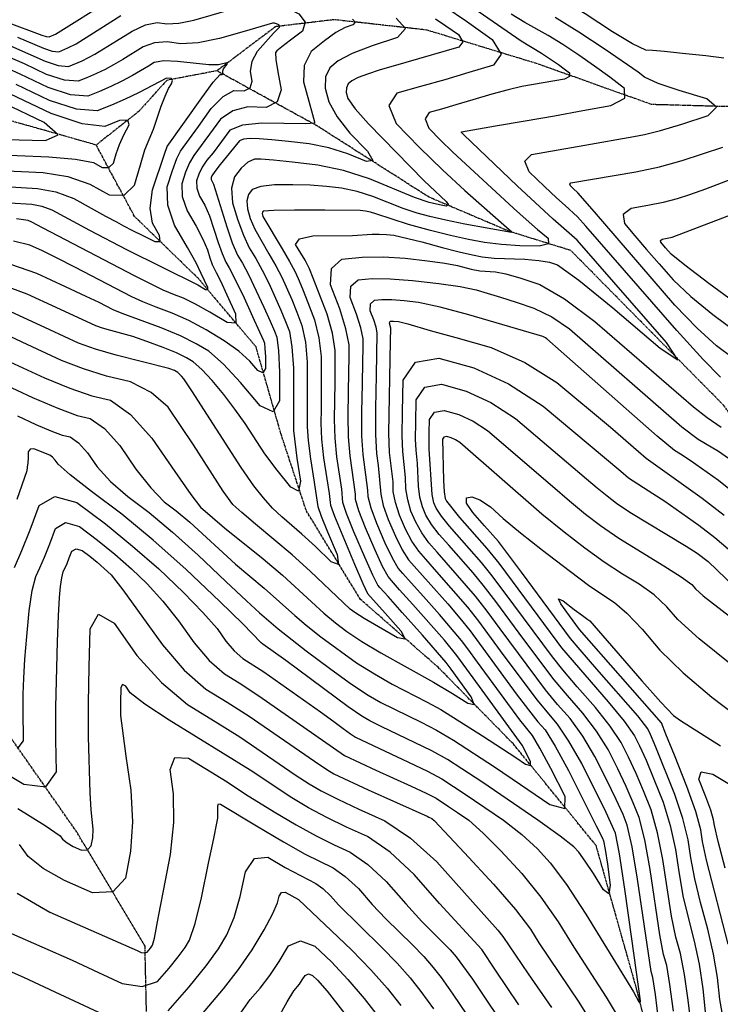
# Model space of a CAD drawing. Extents: x 622915 to 652172, y 444728 to 466318.
# Drawn here: x 627085 to 627534, y 450343 to 450974 of the extents above; entities that cross this region are included whole.
import ezdxf

# ---------------------------------------------------------------- set-up
doc = ezdxf.new("R2010")
doc.units = 0
doc.header["$MEASUREMENT"] = 0
doc.linetypes.add('PHANTOM', pattern=[2.5, 1.25, -0.25, 0.25, -0.25, 0.25, -0.25])
for name, color, linetype in [('19', 7, 'CONTINUOUS'), ('50', 7, 'CONTINUOUS'), ('52', 7, 'CONTINUOUS')]:
    doc.layers.add(name, color=color, linetype=linetype)

msp = doc.modelspace()

# ---------------------------------------------------------------- linework, layer by layer
at = {"layer": '19', "color": 8, "linetype": 'PHANTOM'}
for points in [[(627166.7034, 450319.6133, 5016.46), (627165.3278, 450380.5156, 5009.4041), (627121.7229, 450453.5572, 5002.7538), (627067.8688, 450530.5045, 4995.2408), (627044.3523, 450596.7596, 4990.4383), (627035.5802, 450642.7003, 4984.6944), (627014.5048, 450688.8578, 4980.2617), (626953.2411, 450737.3098, 4975.0044), (626895.2613, 450789.0394, 4970.8957), (626846.7043, 450830.7125, 4965.8858), (626814.1206, 450850.6341, 4959.7301), (626784.6163, 450874.2439, 4953.1648), (626765.7772, 450899.8937, 4944.5495), (626759.0377, 450926.9671, 4933.5571), (626746.3727, 450975.5769, 4922.3177), (626663.9415, 450975.6567, 4917.4693), (626572.0883, 450986.8184, 4912.866), (626514.0557, 450983.5936, 4906.7899), (626483.4951, 450975.6262, 4904.7364), (626431.0065, 450980.8034, 4900.8347), (626345.2556, 450940.6956, 4894.8797), (626243.1065, 450907.1655, 4890.2764)], [(627498.6501, 450280.1257, 4997.632), (627480.675, 450351.707, 4994.593), (627454.314, 450445.0322, 4990.1584), (627401.2686, 450510.0857, 4984.4916), (627353.1287, 450559.1401, 4980.794), (627303.3431, 450602.66, 4977.9168), (627268.5395, 450659.6988, 4974.2205), (627252.3879, 450708.7224, 4971.2645), (627236.448, 450764.3074, 4966.0118), (627199.5814, 450808.0196, 4961.0033), (627158.6095, 450847.8396, 4956.9788), (627134.0478, 450893.5903, 4950.5363), (627034.4195, 450921.779, 4943.1427), (626961.0327, 450944.6111, 4938.9099), (626902.6096, 450961.687, 4932.5875), (626829.6192, 450970.5749, 4927.74), (626746.3727, 450975.5769, 4922.3177)], [(627720.1516, 450958.6411, 4993.9463), (627551.5583, 450917.7933, 4986.383), (627489.8389, 450919.4935, 4983.5875), (627416.6601, 450945.606, 4978.2476), (627345.7331, 450967.2055, 4971.1854), (627286.4794, 450973.8243, 4966.7495), (627248.9506, 450969.3493, 4961.4965), (627211.3987, 450941.0884, 4958.3351)], [(628049.8869, 450334.9569, 5019.6719), (627981.4089, 450344.8657, 5015.973), (627901.0584, 450376.1119, 5011.6165), (627835.6673, 450397.7058, 5007.4257), (627784.215, 450414.1599, 5004.2206), (627697.7521, 450486.2177, 5000.8466), (627635.4699, 450541.8476, 4997.4755), (627584.081, 450623.5091, 4993.1203), (627553.604, 450701.254, 4986.0611), (627536.1993, 450726.6975, 4983.2699), (627438.0749, 450826.0386, 4980.796), (627398.9217, 450838.1749, 4976.8132), (627347.2695, 450860.1656, 4972.8288), (627275.3404, 450905.9622, 4968.1858), (627211.3987, 450941.0884, 4958.3351), (627179.1993, 450934.9677, 4955.5842), (627161.3407, 450915.0946, 4953.2862), (627134.0478, 450893.5903, 4950.5363)]]:
    msp.add_polyline3d(points, dxfattribs=at)
at = {"layer": '50', "color": 1, "linetype": 'Continuous'}
for points, elevation in [([(627360.7832, 450991.8124), (627406.2441, 450960.3325), (627419.2465, 450952.2895), (627430.1707, 450945.0715), (627433.752, 450942.4336), (627437.2136, 450939.7351), (627437.3137, 450937.5192), (627434.0523, 450935.7858), (627406.7783, 450930.9867), (627398.0213, 450928.9897), (627387.5216, 450926.1442), (627375.2791, 450922.4503), (627364.5053, 450919.2603), (627355.2003, 450916.5741), (627347.364, 450914.3919), (627344.6945, 450910.3301), (627347.1916, 450904.3887), (627354.8554, 450896.5677), (627362.3552, 450889.2571), (627401.3596, 450853.2474), (627409.3821, 450845.8745), (627416.7647, 450839.4432), (627423.5072, 450833.9537), (627423.8704, 450830.3855), (627417.8543, 450828.7386), (627405.4589, 450829.013), (627393.7893, 450829.8242), (627382.8454, 450831.1723), (627372.6274, 450833.0571), (627361.105, 450835.6153), (627348.2784, 450838.847), (627334.1475, 450842.7521), (627313.2086, 450849.4731), (627309.8446, 450850.5378), (627306.5205, 450851.2591), (627303.2363, 450851.6371), (627280.4687, 450851.9206), (627260.9852, 450851.8262), (627247.8455, 450851.5717), (627241.0496, 450851.1572), (627240.5976, 450850.5827), (627240.4095, 450849.8166), (627240.825, 450847.7096), (627253.2068, 450827.0014), (627257.9113, 450818.975), (627261.2991, 450812.7016), (627263.3703, 450808.1813), (627266.1614, 450801.4998), (627269.6722, 450792.6573), (627273.9028, 450781.6536), (627276.7437, 450770.1823), (627278.1948, 450758.2432), (627278.0962, 450724.492)], 4980), ([(627079.1259, 450957.0815), (627101.2812, 450947.1669), (627109.7971, 450944.3943), (627116.2941, 450943.8799), (627125.0885, 450947.509), (627133.2355, 450951.7036), (627147.1119, 450960.202), (627156.9957, 450966.5324), (627165.6433, 450970.468), (627173.0547, 450972.0088), (627179.2299, 450971.1549), (627187.0661, 450971.6596), (627196.5634, 450973.5231), (627207.7216, 450976.7453), (627217.8864, 450979.7885), (627227.0578, 450982.6528), (627235.2357, 450985.3381), (627244.0839, 450985.385), (627253.6025, 450982.7936), (627263.7915, 450977.5637), (627268.0001, 450972.1368)], 4965), ([(627268.0001, 450972.1368), (627266.2282, 450966.5128), (627258.4759, 450960.6916), (627253.0207, 450956.4809), (627249.8625, 450953.8806), (627249.0014, 450952.8907), (627249.1518, 450948.3888), (627250.3139, 450940.3747), (627252.4875, 450928.8485), (627250.0337, 450921.2787), (627242.9524, 450917.6654), (627231.2437, 450918.0085), (627221.4953, 450915.4788), (627213.7072, 450910.0764), (627196.5203, 450886.8322), (627193.8719, 450882.1505), (627191.3407, 450876.1339), (627188.9267, 450868.7826), (627189.2324, 450860.5701), (627192.258, 450851.4965), (627198.0034, 450841.5617), (627202.3427, 450833.2164), (627205.2759, 450826.4606), (627206.803, 450821.2944), (627208.2433, 450817.1644), (627210.8636, 450812.0132), (627213.5826, 450806.5507), (627217.7537, 450797.6831), (627223.377, 450785.4106), (627223.4419, 450779.4669), (627217.9483, 450779.8521), (627206.8962, 450786.5663), (627197.58, 450791.7622), (627189.9996, 450795.44), (627184.1551, 450797.5996), (627177.0311, 450800.6691), (627158.9446, 450809.5374), (627099.7132, 450840.5491), (627092.7775, 450844.225), (627090.3741, 450845.3328), (627083.0054, 450846.282)], 4965), ([(627076.1304, 450897.1422), (627101.4758, 450896.3886), (627109.7021, 450900.0268), (627100.8094, 450908.0569), (627074.7976, 450920.4788)], 4950), ([(627502.9331, 450834.6608), (627551.6133, 450853.2218)], 4995), ([(627548.8969, 450788.4848), (627526.5809, 450804.973), (627511.0729, 450816.6828), (627502.3729, 450823.6141), (627498.7482, 450827.7623), (627495.7595, 450831.28), (627495.5824, 450832.5277), (627496.6431, 450833.343), (627502.9331, 450834.6608)], 4995), ([(627278.0962, 450724.492), (627277.875, 450715.5543), (627278.4287, 450705.1391), (627279.7576, 450693.2465), (627281.8614, 450679.8764), (627283.2808, 450670.3862), (627284.0158, 450664.7758), (627284.0663, 450663.0453), (627286.6799, 450655.8603), (627299.5964, 450625.1273), (627304.9409, 450612.8569), (627307.89, 450606.4098), (627319.1282, 450593.8249), (627329.259, 450582.4875), (627331.9385, 450577.248), (627327.1669, 450578.1064), (627314.9441, 450585.0629), (627305.8102, 450590.4429), (627299.7654, 450594.2466), (627296.8097, 450596.4738), (627271.1747, 450620.6659), (627259.6433, 450631.1767), (627236.0054, 450650.7834), (627227.2553, 450658.1858), (627221.67, 450663.4233), (627215.4379, 450672.0197), (627196.4135, 450701.5133), (627188.5509, 450713.2664), (627180.0537, 450725.6824), (627169.2395, 450735.2188), (627156.1082, 450741.8756), (627140.6599, 450745.6528), (627125.9128, 450750.2397), (627111.8669, 450755.6363), (627086.7327, 450767.3065), (627067.8181, 450776.0076)], 4980), ([(627416.4259, 450538.2668), (627393.1196, 450569.7046), (627379.0622, 450588.7556), (627372.0167, 450597.693), (627350.7024, 450622.0833), (627345.1707, 450628.2957), (627340.6296, 450633.4103), (627336.3197, 450639.8182), (627332.2409, 450647.5195), (627328.3934, 450656.5141), (627325.7678, 450664.5845), (627324.3642, 450671.7306), (627324.1825, 450677.9525), (627322.0259, 450696.7252), (627321.568, 450709.0038), (627322.6406, 450767.9377), (627322.8393, 450776.3873), (627322.0164, 450779.5779), (627322.0467, 450780.3146), (627322.5162, 450780.7247), (627324.5958, 450780.7976), (627327.7248, 450780.4938), (627333.592, 450779.0687), (627348.0783, 450774.9179), (627364.5362, 450770.2948), (627387.1372, 450763.9731), (627408.6417, 450754.4108), (627429.0495, 450741.6078), (627463.5339, 450712.8246), (627481.4663, 450697.2589), (627486.4153, 450692.9648), (627522.1742, 450667.5455), (627536.2171, 450656.5373)], 4995), ([(627081.7887, 450622.9697), (627086.4939, 450633.8561), (627091.7653, 450647.1126), (627097.603, 450662.739), (627107.5791, 450668.5926), (627121.6938, 450664.6733), (627139.947, 450650.9811), (627157.4133, 450636.8001), (627174.0928, 450622.1303), (627189.9855, 450606.9717), (627202.4399, 450594.228), (627211.456, 450583.8993), (627217.0339, 450575.9855), (627222.5257, 450569.6383), (627227.9313, 450564.8576), (627241.4422, 450556.2159), (627277.7158, 450530.6543), (627286.3315, 450524.3775), (627292.2875, 450519.8896), (627296.8859, 450516.5404), (627300.1268, 450514.3298), (627334.1307, 450498.4963), (627346.2818, 450492.6055), (627355.4653, 450487.669), (627370.3265, 450477.9481), (627394.9048, 450461.2017), (627406.663, 450452.041), (627416.6755, 450442.9709), (627424.9424, 450433.9914), (627435.3204, 450420.018), (627447.8094, 450401.0506), (627478.2964, 450351.2609), (627481.7015, 450344.8561), (627482.5011, 450344.1642), (627482.7194, 450345.5162), (627477.1872, 450385.3649), (627472.7512, 450417.0722), (627469.2315, 450439.6266), (627466.6281, 450453.0281), (627460.7847, 450466.115), (627445.0645, 450497.5601), (627436.8964, 450511.9436), (627429.655, 450522.6932), (627416.4259, 450538.2668)], 4995), ([(627536.0026, 450332.1042), (627533.5841, 450346.4517), (627532.0884, 450360.4472), (627529.533, 450375.456), (627525.9177, 450391.4781), (627521.2426, 450408.5135), (627517.5843, 450423.7415), (627514.9428, 450437.1622), (627513.318, 450448.7757), (627509.9301, 450462.3218), (627504.7792, 450477.8008), (627492.6504, 450508.0194), (627489.1351, 450516.2216), (627487.3192, 450519.819), (627480.999, 450527.975), (627454.8458, 450557.9624), (627444.0641, 450570.2504), (627437.8293, 450577.5533), (627406.4451, 450620.0264), (627391.7693, 450639.6966), (627382.8322, 450649.7527), (627375.2381, 450658.3058), (627371.3635, 450664.255), (627371.2082, 450667.6003), (627374.7722, 450668.3417), (627379.8877, 450666.4114), (627386.5546, 450661.8094), (627394.7729, 450654.5356), (627405.9101, 450645.3168), (627419.9664, 450634.1531), (627436.9417, 450621.0446), (627450.299, 450611.1), (627466.1596, 450600.7031), (627474.0468, 450593.783), (627483.6999, 450583.5594), (627495.119, 450570.0322), (627510.0563, 450555.5076), (627528.5119, 450539.9856), (627550.4858, 450523.4663)], 5010), ([(627083.4982, 450414.4465), (627104.4434, 450402.2806), (627160.3933, 450377.749), (627162.9186, 450376.5606), (627165.0096, 450376.2361), (627166.666, 450376.7756), (627168.8622, 450379.3794), (627170.0663, 450381.1708), (627171.3102, 450385.6472), (627174.0458, 450399.4872), (627177.2194, 450416.1203), (627181.5968, 450439.2287), (627183.7502, 450459.8653), (627183.6796, 450478.03), (627181.385, 450493.7228), (627184.5294, 450501.3605), (627193.1128, 450500.9432), (627217.9102, 450485.8135), (627229.7184, 450477.9443), (627248.0293, 450466.6), (627262.0599, 450458.2827), (627274.8705, 450451.2085), (627286.4611, 450445.3776), (627296.8318, 450440.7897), (627307.9588, 450432.9697), (627319.8423, 450421.9175), (627332.4822, 450407.6331), (627342.7229, 450396.3924), (627356.0062, 450383.0425), (627360.7328, 450378.1981), (627364.7438, 450373.6623), (627375.0128, 450359.4502), (627399.9927, 450322.207)], 5010), ([(627249.7892, 450332.9449), (627256.4381, 450344.888), (627260.6741, 450351.9063), (627264.2954, 450356.3641), (627266.0691, 450358.9989), (627267.818, 450361.9043), (627270.0218, 450362.8585), (627272.6805, 450361.8615), (627275.794, 450358.9133), (627281.9241, 450351.7473), (627303.2341, 450324.762)], 5025)]:
    msp.add_lwpolyline(points, dxfattribs=dict(at, elevation=elevation))
at = {"layer": '52', "color": 33, "linetype": 'Continuous'}
for points, elevation in [([(627536.0257, 450949.2638), (627524.635, 450950.5966), (627509.5584, 450952.2154), (627498.1341, 450953.3872), (627490.3621, 450954.112), (627486.2426, 450954.3896), (627477.7009, 450958.3923), (627464.7371, 450966.1199), (627447.3512, 450977.5724), (627430.5108, 450987.9443), (627414.2156, 450997.2356), (627398.4659, 451005.4462), (627386.9421, 451011.6483), (627379.644, 451015.8417), (627368.6513, 451022.9064), (627363.8029, 451025.6015), (627361.7473, 451028.119), (627362.4843, 451030.459), (627366.014, 451032.6215), (627407.5616, 451064.5428), (627457.0772, 451100.6499), (627463.9178, 451105.5034), (627487.5135, 451125.4022)], 4989), ([(627076.3849, 450972.4163), (627099.323, 450963.8361), (627101.9668, 450962.9754), (627103.9838, 450962.8157), (627108.0038, 450964.5715), (627142.8469, 450986.6463), (627153.9656, 450993.5101), (627160.0208, 450996.8734), (627162.2715, 450996.8173), (627189.5647, 451005.4359), (627211.7478, 451012.72), (627228.6606, 451016.4859)], 4971), ([(627083.5693, 450962.7353), (627100.3021, 450955.5015), (627105.8819, 450953.6848), (627110.139, 450953.3478), (627115.9013, 450955.7257), (627121.2394, 450958.4741), (627149.9213, 450976.5894)], 4968), ([(627357.3564, 450982.2319), (627371.2407, 450972.8115), (627387.6855, 450961.1166), (627393.4283, 450951.7449), (627388.4693, 450944.6964), (627372.8084, 450939.9711), (627357.2797, 450935.4039), (627341.8832, 450930.995), (627326.619, 450926.7442), (627321.4189, 450918.8322), (627326.283, 450907.259), (627341.2113, 450892.0246), (627355.8201, 450877.7842), (627370.1094, 450864.5378), (627393.5617, 450843.9548), (627398.5568, 450839.5458), (627400.3628, 450837.9275), (627400.0315, 450837.6218), (627384.4108, 450840.2673), (627370.2433, 450842.8806), (627358.0584, 450845.38), (627347.8563, 450847.7654), (627339.6369, 450850.0368), (627330.7835, 450852.9466), (627311.1745, 450860.6814), (627301.1718, 450863.847), (627291.2879, 450865.9918), (627281.5228, 450867.1157), (627271.0837, 450867.8459), (627259.9704, 450868.1825), (627248.183, 450868.1254), (627239.5207, 450867.0655), (627233.9836, 450865.0028), (627231.5715, 450861.9373), (627230.5678, 450857.8495), (627230.9723, 450852.7392), (627232.7851, 450846.6065), (627235.6836, 450839.7731), (627244.7382, 450824.0038), (627249.1644, 450816.2306), (627252.9467, 450808.9194), (627259.2851, 450794.6228), (627262.5467, 450786.5772), (627265.87, 450777.9334), (627268.1099, 450767.2437), (627269.2664, 450754.508), (627269.2673, 450719.0763), (627269.122, 450713.208), (627269.8009, 450704.3662), (627271.3039, 450692.5508), (627273.631, 450677.7617), (627275.1905, 450667.6249), (627275.9824, 450662.1404), (627278.0984, 450655.9013), (627282.2576, 450645.9198), (627288.4841, 450631.3636), (627289.2621, 450624.9263)], 4977), ([(627342.6111, 450831.6113), (627355.677, 450828.0006), (627366.4772, 450825.208), (627375.0115, 450823.2335), (627381.2801, 450822.0772), (627388.9891, 450821.2282), (627408.7284, 450820.452), (627417.5083, 450819.732), (627424.4784, 450818.5263), (627429.6386, 450816.835), (627443.1559, 450807.0844), (627465.0305, 450789.2744), (627495.2623, 450763.4049), (627506.7469, 450756.0248), (627499.4843, 450767.1339), (627442.1294, 450832.666), (627426.8019, 450846.1409), (627403.6545, 450867.4364), (627369.6461, 450900.0479), (627368.8902, 450900.73), (627368.1001, 450901.5184), (627368.1091, 450902.0396), (627389.8612, 450905.9594), (627408.8831, 450909.0745), (627427.5513, 450912.282), (627445.8659, 450915.5819), (627463.8268, 450918.9741), (627472.6715, 450923.675), (627472.4, 450929.6846), (627463.0122, 450937.0027), (627453.3, 450944.1566), (627443.2633, 450951.1461), (627432.9021, 450957.9713), (627423.6742, 450963.7311), (627408.6185, 450972.0545), (627399.8101, 450977.4377)], 4983), ([(627078.5212, 450856.5853), (627092.7782, 450855.7043), (627099.3059, 450854.423), (627105.6844, 450852.059), (627129.681, 450839.0848), (627153.5249, 450826.6209), (627199.0823, 450803.9653), (627204.1617, 450800.9952), (627205.5317, 450800.8991), (627205.5156, 450802.3813), (627201.3823, 450811.3301), (627198.0205, 450818.193), (627192.4393, 450828.0538), (627184.258, 450842.2009), (627179.9496, 450855.1216), (627179.5142, 450866.8161), (627182.9517, 450877.2842), (627185.7897, 450884.9242), (627188.0282, 450889.7359), (627199.4951, 450905.3306), (627207.6839, 450916.9582), (627215.2892, 450924.6471), (627222.3111, 450928.3972), (627228.7495, 450928.2085), (627232.6433, 450930.1954), (627233.9926, 450934.3579), (627232.7974, 450940.6959), (627233.9565, 450947.1696), (627237.4699, 450953.7788), (627247.6209, 450965.2991), (627251.4336, 450968.9417), (627251.6883, 450969.7499), (627251.0834, 450970.5298), (627249.6191, 450971.2814), (627248.2512, 450971.6538), (627246.9796, 450971.6471), (627228.7878, 450966.3008), (627212.9466, 450961.7263), (627199.4634, 450959.0807), (627188.3385, 450958.3642), (627179.5716, 450959.5765), (627171.4821, 450958.947), (627164.07, 450956.4755), (627151.0559, 450948.3146), (627145.2316, 450944.9331), (627139.8625, 450942.0177), (627134.2758, 450939.2924), (627128.4714, 450936.7571), (627122.4493, 450934.412), (627113.7123, 450935.1037), (627102.2603, 450938.8323), (627088.0933, 450945.5977), (627074.6825, 450951.4278)], 4962), ([(627326.2629, 450974.7509), (627332.1764, 450968.1873), (627327.0098, 450962.3289), (627310.763, 450957.1758), (627298.1265, 450952.248), (627289.1004, 450947.5457), (627283.6846, 450943.0688), (627280.876, 450937.1955), (627280.6745, 450929.9257), (627283.0802, 450921.2594), (627288.4009, 450911.6608), (627296.6365, 450901.1301), (627307.7872, 450889.6671), (627311.289, 450883.6515), (627307.1419, 450883.0833), (627295.3459, 450887.9624), (627283.1041, 450891.7191), (627270.4165, 450894.3532), (627257.283, 450895.8648), (627246.6062, 450896.9288), (627238.3862, 450897.5452), (627232.6229, 450897.7141), (627228.4121, 450897.3032), (627225.7538, 450896.3127), (627213.5045, 450881.0247), (627210.0363, 450876.603), (627208.1187, 450873.8334), (627207.7517, 450872.7158), (627207.7982, 450871.4672), (627209.1316, 450868.5774), (627217.6443, 450841.223), (627221.2469, 450830.8929), (627224.6324, 450823.1547), (627227.8009, 450818.0085), (627231.6707, 450810.7419), (627241.5145, 450789.848), (627245.5325, 450780.8686), (627248.2958, 450774.417), (627249.8044, 450770.4931), (627250.8404, 450761.7607), (627251.4038, 450748.2199), (627251.4945, 450729.8706), (627247.3905, 450722.6523), (627239.0919, 450726.5647), (627226.5985, 450741.6081), (627215.6172, 450753.2483), (627206.148, 450761.4854), (627198.1909, 450766.3194), (627188.0133, 450771.3426), (627175.6151, 450776.5551), (627150.7942, 450785.7884), (627145.0084, 450788.0499), (627135.958, 450792.759), (627127.7075, 450796.6857), (627114.3621, 450802.8762), (627095.9218, 450811.3304), (627079.4205, 450817.1054)], 4971), ([(627298.1837, 450974.0969), (627299.9235, 450972.1659), (627298.4035, 450970.4424), (627293.6236, 450968.9263), (627287.6037, 450965.5734), (627280.3436, 450960.3836), (627271.8434, 450953.3571), (627267.3213, 450944.549), (627266.7773, 450933.9595), (627270.2114, 450921.5885), (627272.5551, 450913.0531), (627273.8084, 450908.3532), (627273.9714, 450907.489), (627268.4204, 450907.0787), (627240.1764, 450907.6197), (627227.7014, 450906.3105), (627219.7305, 450903.1945), (627208.9046, 450888.6387), (627205.0124, 450883.9284), (627201.9541, 450879.3767), (627199.7297, 450874.9836), (627198.3392, 450870.7492), (627198.5153, 450866.0187), (627200.2581, 450860.7921), (627203.5675, 450855.0696), (627206.6649, 450848.2398)], 4968), ([(627351.3594, 450974.4791), (627358.0803, 450969.9191), (627366.0405, 450964.2581), (627368.8203, 450959.7217), (627366.4199, 450956.3098), (627332.3419, 450946.4673), (627315.3186, 450941.4339), (627307.7536, 450939.0344), (627301.9331, 450936.7924), (627297.8571, 450934.7077), (627295.5258, 450932.7806), (627294.3168, 450930.2523), (627294.2301, 450927.1229), (627295.2656, 450923.3923), (627299.9997, 450916.7483), (627308.4322, 450907.1909), (627344.0715, 450870.6387), (627358.2217, 450857.4122), (627359.63, 450855.1989), (627358.2157, 450854.483), (627353.9789, 450855.2646), (627347.4343, 450856.6838), (627337.9748, 450860.0685), (627309.1405, 450871.8896), (627292.4991, 450877.1563), (627276.0554, 450880.7246), (627259.8094, 450882.5944), (627247.6149, 450883.8343), (627239.472, 450884.4444), (627235.3808, 450884.4246), (627231.1959, 450882.5592), (627226.9175, 450878.8483), (627222.5455, 450873.2919), (627220.7261, 450865.8823), (627221.4593, 450856.6195), (627224.7451, 450845.5034), (627228.3087, 450835.8625), (627232.1502, 450827.6968), (627236.2695, 450821.0061), (627240.4176, 450813.4863), (627244.5943, 450805.1373), (627252.4088, 450787.7457), (627255.4212, 450780.4971), (627257.8372, 450774.2133), (627259.4761, 450764.3051), (627260.338, 450750.7728), (627260.4563, 450721.2454), (627260.3691, 450710.8618), (627262.6448, 450693.1605), (627264.9897, 450678.2581), (627263.655, 450672.0016)], 4974), ([(627447.1586, 450893.3909), (627478.3958, 450899.1363), (627485.3224, 450900.2901), (627495.5905, 450902.9018), (627509.2001, 450906.9714), (627526.1512, 450912.4988), (627531.508, 450917.9198), (627525.2703, 450923.2343), (627507.4381, 450928.4424), (627494.1448, 450933.0099), (627485.3902, 450936.9368), (627481.1745, 450940.2232), (627460.0568, 450954.6433), (627443.155, 450965.777), (627428.1019, 450975.1728)], 4986), ([(627167.5588, 450944.122), (627157.2277, 450938.1626), (627150.482, 450934.4998), (627143.463, 450931.0757), (627136.1704, 450927.8905), (627128.6044, 450924.9441), (627117.6274, 450925.8131), (627103.2394, 450930.4976), (627085.4403, 450938.9975), (627070.239, 450945.774)], 4959), ([(627071.9325, 450867.1967), (627096.4268, 450865.8315), (627108.2378, 450863.5132), (627119.7787, 450859.2359), (627140.1115, 450848.0261), (627146.9648, 450844.3155), (627151.6094, 450841.8678), (627157.2539, 450838.9494), (627163.8982, 450835.5604), (627171.5424, 450831.7007), (627175.1334, 450831.7302), (627174.6712, 450835.6489), (627170.1559, 450843.4567), (627168.6327, 450853.1902), (627170.1017, 450864.8495), (627177.7076, 450887.6979), (627179.5362, 450892.6397), (627201.6606, 450923.8401), (627209.0832, 450933.8154), (627213.3785, 450938.7859), (627214.5465, 450938.7517), (627215.253, 450939.1122), (627215.2809, 450941.0172), (627215.6066, 450942.3243), (627217.8857, 450945.4105), (627217.6606, 450946.155), (627212.3025, 450945.0125), (627206.185, 450944.8629), (627186.0885, 450947.1443), (627177.321, 450947.4259), (627171.1444, 450946.4185), (627167.5588, 450944.122)], 4959), ([(627062.865, 450887.6969), (627103.7239, 450886.086), (627120.8532, 450884.5978), (627132.2224, 450882.3018), (627137.8315, 450879.1982), (627142.1323, 450879.0874), (627145.1249, 450881.9693), (627146.8093, 450887.844), (627149.044, 450893.8869), (627151.8291, 450900.098), (627155.1646, 450906.4773), (627154.2506, 450909.5082), (627149.0871, 450909.1908), (627139.674, 450905.5251), (627125.0442, 450907.071), (627105.1976, 450913.8284), (627061.3521, 450934.4665)], 4953), ([(627067.3988, 450877.4468), (627100.0753, 450875.9588), (627115.8786, 450873.3179), (627129.9997, 450868.5561), (627142.4388, 450861.6732), (627151.9766, 450861.4275), (627158.6133, 450867.8187), (627162.3486, 450880.8469), (627165.3055, 450890.4249), (627170.7285, 450903.7649), (627175.7511, 450918.4062), (627178.1936, 450924.9321), (627180.3452, 450929.7346), (627182.2057, 450932.8137), (627182.8449, 450934.9496), (627182.2626, 450936.1423), (627179.111, 450936.4648), (627161.1016, 450926.9818), (627152.6502, 450922.859), (627143.8695, 450919.0238), (627134.7596, 450915.4762), (627121.5426, 450916.5226), (627104.2185, 450922.163), (627082.7873, 450932.3974)], 4956), ([(627533.9607, 450744.9156), (627522.8846, 450756.1378), (627505.9265, 450774.7447), (627447.6483, 450841.6869), (627442.2904, 450847.6165), (627434.3976, 450854.8263), (627428.8397, 450859.8234), (627421.1998, 450866.9876), (627411.4779, 450876.319), (627408.6908, 450883.145), (627412.8385, 450887.4653), (627447.1586, 450893.3909)], 4986), ([(627542.402, 450756.8803), (627531.5007, 450764.9347), (627518.9474, 450776.3195), (627504.7419, 450791.0345), (627453.1671, 450850.7078), (627442.6153, 450863.0053), (627439.6321, 450865.6875), (627437.8927, 450867.357), (627437.3941, 450868.5783), (627438.1361, 450869.3513), (627479.706, 450876.4102), (627494.7963, 450879.6784), (627509.437, 450883.6263), (627535.3814, 450892.2223)], 4989), ([(627551.5942, 450875.7023), (627524.3426, 450865.3563), (627514.1271, 450861.7333), (627506.185, 450859.1435), (627497.2964, 450856.8184), (627487.4611, 450854.7577), (627476.6792, 450852.9617), (627471.7035, 450849.1373), (627472.5342, 450843.2846), (627479.1711, 450835.4036), (627486.554, 450826.7832), (627494.6828, 450817.4235), (627503.5574, 450807.3243), (627515.0101, 450796.5011), (627529.0408, 450784.9539), (627545.6495, 450772.6825)], 4992), ([(627206.6649, 450848.2398), (627212.2237, 450831.2587), (627214.7451, 450824.0287), (627217.1146, 450818.6127), (627219.3323, 450815.0108), (627227.8896, 450797.5729), (627234.2293, 450783.7369), (627238.6562, 450773.9916), (627241.1703, 450768.3369), (627241.7716, 450766.7729), (627242.1845, 450763.2923), (627242.4091, 450757.8952), (627242.4452, 450750.5816), (627240.8095, 450747.7045), (627237.5018, 450749.2639), (627232.5222, 450755.2599), (627225.3687, 450761.5862), (627216.0414, 450768.2429), (627204.5402, 450775.2299), (627193.4622, 450781.1481), (627182.8074, 450785.9975), (627172.5758, 450789.7782), (627163.9127, 450793.2287), (627156.818, 450796.3491), (627120.2979, 450815.3512), (627109.1456, 450821.0459), (627099.5747, 450825.7247), (627091.5854, 450829.3876), (627081.1665, 450831.9976)], 4968), ([(627053.6005, 450766.1723), (627100.9139, 450744.5227), (627117.1305, 450737.8605), (627131.2224, 450733.0664), (627143.1894, 450730.1404), (627156.0391, 450721.0711), (627169.7717, 450705.8585), (627184.387, 450684.5026), (627194.7751, 450669.7819), (627200.9359, 450661.6963), (627216.322, 450648.5278), (627241.0101, 450628.5762), (627253.3114, 450618.241), (627271.8979, 450601.0291), (627279.8291, 450593.8646), (627287.4009, 450587.5651), (627294.6133, 450582.1304), (627304.2724, 450575.7466), (627316.3782, 450568.4135), (627350.1786, 450549.7229), (627362.3006, 450542.398), (627372.0748, 450536.1361), (627376.0824, 450535.4066), (627374.3232, 450540.2097), (627361.4274, 450557.9122), (627358.2136, 450562.31), (627343.1122, 450579.7007), (627330.1263, 450594.2334), (627321.0186, 450604.4292), (627315.7891, 450610.288), (627314.4379, 450611.8099), (627311.2166, 450618.2491), (627306.1253, 450629.6057), (627299.164, 450645.8796), (627294.4975, 450657.6052), (627292.1259, 450664.7823), (627291.3711, 450673.1474), (627288.2112, 450693.9423), (627287.0566, 450705.9121), (627286.6279, 450717.9006), (627286.9251, 450729.9077), (627287.1067, 450741.2564), (627287.1727, 450751.9466), (627287.1231, 450761.9784), (627285.3774, 450773.1208), (627281.9356, 450785.3738), (627273.0377, 450808.3769), (627270.6556, 450814.2924), (627267.8377, 450819.8035), (627265.2141, 450824.2515), (627261.7809, 450829.8278), (627264.2988, 450833.5698), (627272.7676, 450835.4777), (627298.3275, 450835.7408), (627310.7674, 450836.4672), (627315.3983, 450836.5627), (627320.08, 450836.3328), (627324.8126, 450835.7775), (627342.6111, 450831.6113)], 4983), ([(627300.9022, 450562.093), (627312.3153, 450554.8926), (627323.7005, 450548.4128), (627346.1666, 450536.9163), (627354.8348, 450532.057), (627381.5546, 450515.2857), (627402.7817, 450501.4063), (627409.085, 450497.088), (627412.2718, 450496.2207), (627412.3421, 450498.8044), (627406.9629, 450509.2029), (627379.5934, 450546.8118), (627365.1287, 450566.6209), (627357.0957, 450576.5752), (627336.9009, 450599.3684), (627328.4395, 450608.8427), (627323.1345, 450614.7899), (627320.9858, 450617.21), (627317.4924, 450623.6414), (627312.6542, 450634.0841), (627306.4713, 450648.5382), (627302.3151, 450659.35), (627300.1854, 450666.5194), (627300.0825, 450670.0464), (627296.6649, 450694.638), (627295.6844, 450706.685), (627295.3808, 450720.2468), (627295.754, 450735.3234), (627295.9902, 450747.9267), (627296.0894, 450758.0568), (627296.0515, 450765.7136), (627294.0649, 450775.9195), (627290.1297, 450788.6744), (627284.2457, 450803.9784), (627284.6822, 450814.5818), (627291.4392, 450820.4846), (627304.5165, 450821.6868), (627318.0105, 450821.9279), (627331.9209, 450821.2078), (627346.2479, 450819.5265), (627357.4106, 450817.9604), (627365.4088, 450816.5094), (627374.2383, 450814.1405), (627379.7148, 450812.9822), (627389.8695, 450812.3809), (627396.5427, 450810.992), (627405.9713, 450808.3009), (627418.1553, 450804.3075), (627433.9979, 450795.0394), (627453.499, 450780.4964), (627516.6499, 450725.8996), (627525.3891, 450719.0672), (627534.4516, 450712.883)], 4986), ([(627083.6344, 450720.1436), (627095.4888, 450714.6304), (627105.0598, 450710.5471), (627112.3474, 450707.8937), (627117.3516, 450706.6701), (627122.725, 450702.8776), (627128.4676, 450696.5161), (627134.5793, 450687.5857), (627143.1882, 450678.2307), (627154.2945, 450668.4509), (627167.898, 450658.2466), (627182.9035, 450645.7814), (627199.3109, 450631.0555), (627217.1202, 450614.0687), (627230.2542, 450601.7315), (627238.7131, 450594.0438), (627250.6653, 450583.7205), (627268.5834, 450569.7476), (627284.309, 450557.8982), (627297.532, 450548.4395), (627308.2525, 450541.3716), (627316.4703, 450536.6946), (627342.1546, 450524.1096), (627351.9838, 450518.9065), (627362.909, 450512.4542), (627389.2242, 450495.3161), (627405.7911, 450484.1443), (627424.6308, 450471.2373), (627434.1557, 450468.6451), (627434.3658, 450476.3675), (627425.2611, 450494.4047), (627418.2882, 450507.447), (627413.4472, 450515.4947), (627405.3707, 450525.4734), (627378.2281, 450562.4974), (627372.0438, 450570.9317), (627368.109, 450576.2473), (627353.9248, 450593.0331), (627343.6755, 450604.5034), (627335.8605, 450613.2563), (627330.4799, 450619.2918), (627327.5338, 450622.6101), (627323.7682, 450629.0337), (627319.1831, 450638.5626), (627313.7787, 450651.1969), (627310.1326, 450661.0948), (627308.245, 450668.2565), (627308.1158, 450672.6818), (627305.1186, 450695.3337), (627304.3123, 450707.458), (627304.1338, 450722.5931), (627304.5829, 450740.7391), (627304.8737, 450754.597), (627305.006, 450764.167), (627304.9799, 450769.4489), (627303.6095, 450776.4892), (627300.8949, 450785.2878), (627296.836, 450795.8449), (627297.1371, 450803.1594), (627301.7982, 450807.2313), (627310.8193, 450808.0607), (627322.4453, 450807.955), (627336.6763, 450806.9143), (627353.5122, 450804.9386), (627367.1095, 450802.9239), (627377.4681, 450800.8701), (627384.5881, 450798.7773), (627393.1316, 450796.1377), (627403.0987, 450792.9512), (627414.4893, 450789.2179), (627425.8565, 450783.5001), (627437.2001, 450775.7979), (627509.2061, 450713.2213)], 4989), ([(627263.655, 450672.0016), (627258.6407, 450674.3909), (627249.9467, 450685.4261), (627242.1728, 450695.9109), (627229.3851, 450715.2292), (627222.8977, 450724.5334), (627215.8568, 450733.7578), (627208.2623, 450742.9024), (627201.7282, 450749.8925), (627196.2547, 450754.728), (627191.8416, 450757.4089), (627185.4191, 450760.4823), (627176.9872, 450763.948), (627166.5458, 450767.8062), (627157.4759, 450770.894), (627143.4506, 450774.7583), (627138.1158, 450776.309), (627133.7731, 450777.8635), (627108.5036, 450789.493), (627089.9354, 450798.0058), (627074.2335, 450803.7908)], 4974), ([(627543.5485, 450670.071), (627532.7224, 450678.8585), (627514.4448, 450691.6545), (627508.4373, 450695.601), (627504.5175, 450697.9131), (627493.3435, 450707.0638), (627431.8418, 450761.3245), (627422.7401, 450769.3833), (627421.9286, 450770.0575), (627420.1673, 450770.9974), (627372.6788, 450784.9288), (627354.3939, 450789.758), (627340.6185, 450792.7162), (627331.3527, 450793.8036), (627323.5205, 450794.3763), (627317.122, 450794.4345), (627312.1572, 450793.978), (627309.5919, 450791.737), (627309.4262, 450787.7114), (627311.66, 450781.9012), (627313.1541, 450777.0588), (627313.9083, 450773.1841), (627313.4118, 450746.1548), (627312.8867, 450724.9393), (627312.9401, 450708.2309), (627313.5722, 450696.0295), (627314.783, 450688.3351), (627316.3046, 450669.9935), (627317.9502, 450662.8396), (627321.086, 450653.8555), (627325.712, 450643.041), (627330.0439, 450634.4259), (627334.0817, 450628.0102), (627359.3312, 450599.6993), (627367.043, 450590.6537), (627373.5856, 450582.5015), (627403.1288, 450542.1696), (627410.8983, 450531.8701), (627417.0391, 450524.1782), (627421.5511, 450519.0939), (627428.0759, 450508.7373), (627436.6135, 450493.1083), (627447.164, 450472.207), (627454.4116, 450457.7342), (627458.3562, 450449.6897), (627458.9979, 450448.0736), (627460.0504, 450442.5316), (627461.5135, 450433.0637), (627463.3873, 450419.6699), (627462.5283, 450414.2008), (627458.9363, 450416.6564), (627452.6113, 450427.0368), (627447.3466, 450435.0955), (627443.1419, 450440.8326), (627439.9974, 450444.2481), (627431.2979, 450451.0489), (627417.0434, 450461.2351), (627397.2338, 450474.8065), (627380.9879, 450485.8014), (627368.3057, 450494.2197), (627359.1872, 450500.0616), (627349.1328, 450505.756), (627316.5826, 450521.2602), (627309.2402, 450524.9763), (627304.1896, 450527.8507), (627295.4983, 450533.779), (627255.5263, 450563.5408), (627240.8863, 450574.0205), (627239.7197, 450574.7253), (627228.0654, 450586.9503)], 4992), ([(627289.2621, 450624.9263), (627284.5916, 450626.6079), (627274.4724, 450636.4083), (627265.8163, 450644.4756), (627252.8931, 450655.4112), (627247.0594, 450661.0345), (627241.1222, 450667.6798), (627235.0815, 450675.3473), (627226.9072, 450687.0173), (627195.3654, 450736.0823), (627190.2213, 450743.8412), (627188.7258, 450745.6419), (627186.3613, 450747.9705), (627184.2276, 450749.1036), (627180.5112, 450750.5458), (627146.9301, 450759.0136), (627133.6392, 450762.8771), (627122.82, 450766.7499), (627104.366, 450775.3024), (627078.8768, 450787.0067)], 4977), ([(627494.387, 450331.7173), (627492.26, 450349.6512), (627490.6797, 450360.5017), (627489.6458, 450364.2688), (627480.8646, 450423.4129), (627477.3713, 450444.1657), (627474.2583, 450457.9827), (627471.5258, 450464.8639), (627467.1578, 450474.4959), (627461.1544, 450486.8786), (627453.5154, 450502.0119), (627445.7169, 450515.1499), (627437.7589, 450526.2924), (627429.6413, 450535.4396), (627421.9536, 450544.6635), (627392.7891, 450583.8643), (627384.5388, 450595.0098), (627376.9904, 450604.7323), (627352.5161, 450632.7976), (627347.1775, 450638.8104), (627342.5954, 450645.2105), (627338.7699, 450651.9979), (627335.7008, 450659.1727), (627333.5854, 450666.3293), (627332.4238, 450673.4676), (627332.2159, 450680.5878), (627330.4796, 450697.421), (627330.1381, 450707.4443), (627330.2193, 450722.6345), (627330.7232, 450742.9915), (627338.5183, 450754.4765), (627353.6046, 450757.0895), (627375.982, 450750.8304), (627398.2438, 450740.5568), (627420.3899, 450726.2685), (627470.0325, 450684.7225), (627475.1422, 450680.4617), (627490.6339, 450670.4679), (627498.2559, 450665.4933), (627520.0843, 450650.2391), (627530.363, 450642.3279), (627538.9087, 450635.0169)], 4998), ([(627073.0968, 450741.2521), (627093.198, 450731.9035), (627109.4274, 450724.9795), (627121.7849, 450720.4801), (627130.2705, 450718.4053), (627139.3821, 450711.9744), (627149.1196, 450701.1873), (627159.4832, 450686.0442), (627168.9817, 450674.0063), (627177.6152, 450665.0736), (627185.3837, 450659.2463), (627193.9528, 450652.1278), (627223.2881, 450625.1297), (627241.7534, 450609.7909), (627261.2816, 450592.3748), (627268.599, 450586.1098), (627277.9922, 450578.6563), (627300.9022, 450562.093)], 4986), ([(627408.011, 450576.9119), (627390.0154, 450601.264), (627381.964, 450611.7715), (627375.5502, 450619.698), (627359.8615, 450637.2995), (627353.7255, 450644.2104), (627348.8712, 450650.6027), (627345.2988, 450656.4764), (627343.0081, 450661.8313), (627341.403, 450668.0741), (627340.4833, 450675.2047), (627339.9128, 450689.7146), (627338.9333, 450698.1167), (627338.6916, 450705.2116), (627338.749, 450715.9636), (627339.1057, 450730.3729), (627344.6233, 450738.5024), (627355.3018, 450740.3519), (627371.1413, 450735.9216), (627386.8988, 450728.6495), (627402.5745, 450718.5359), (627448.1643, 450679.8782), (627454.9593, 450674.0891), (627461.3483, 450668.8846), (627467.3312, 450664.2645), (627475.9874, 450658.4268), (627511.9183, 450636.6883), (627519.1123, 450632.1406), (627526.1447, 450626.9594), (627576.9652, 450577.9176)], 5001), ([(627517.4439, 450310.9884), (627513.2377, 450346.0823), (627510.8965, 450362.5536), (627508.2987, 450375.9899), (627505.4442, 450386.3911), (627502.6249, 450399.8756), (627497.0913, 450436.0943), (627493.6507, 450453.2438), (627489.5188, 450467.8917), (627484.6955, 450480.0382), (627479.9041, 450491.2576), (627475.1447, 450501.5501), (627470.4173, 450510.9155), (627463.358, 450521.5624), (627453.9667, 450533.491), (627442.2436, 450546.701), (627433.0088, 450557.457), (627426.2625, 450565.7587), (627395.4919, 450607.5181), (627386.9377, 450618.8108), (627380.9566, 450626.3642), (627372.9653, 450635.3239), (627360.2734, 450649.6105), (627355.147, 450655.995), (627351.8277, 450660.9548), (627350.3155, 450664.49), (627349.2206, 450669.8189), (627347.3869, 450698.8125), (627347.245, 450702.9788), (627347.2788, 450709.2928), (627347.4882, 450717.7544), (627350.7283, 450722.5282), (627356.9991, 450723.6143), (627366.3005, 450721.0127), (627375.5538, 450716.7423), (627384.7591, 450710.8033), (627426.296, 450675.0339), (627437.2525, 450665.6995), (627447.5543, 450657.3074), (627457.2013, 450649.8578), (627468.7803, 450641.8502), (627497.7341, 450624.161), (627508.8375, 450617.1213), (627515.6014, 450612.1654), (627518.0259, 450609.2933), (627522.8623, 450604.9578), (627539.7705, 450591.8969)], 5004), ([(627509.2061, 450713.2213), (627519.6187, 450705.3188), (627532.6101, 450697.4567), (627543.2706, 450690.1714)], 4989), ([(627366.9437, 450703.0706), (627364.2088, 450704.8351), (627361.4597, 450706.1038), (627358.6963, 450706.8767), (627356.8333, 450706.554), (627355.8707, 450705.1358), (627356.6025, 450678.6788), (627357.0381, 450671.5638), (627357.6228, 450667.1486), (627358.3566, 450665.4333), (627366.8213, 450655.0106), (627384.3231, 450635.3132), (627391.9114, 450625.8501), (627429.073, 450575.7388), (627432.0459, 450571.656), (627462.0706, 450537.0902), (627472.1785, 450524.7687), (627478.8683, 450515.3673), (627482.1399, 450508.8858), (627486.2773, 450499.6385), (627491.2803, 450487.6253), (627497.149, 450472.8462), (627501.7904, 450457.7828), (627505.2047, 450442.435), (627507.3917, 450426.8028), (627510.1046, 450411.8085), (627517.1082, 450383.734), (627520.2147, 450369.0048), (627522.6631, 450353.2648), (627524.4532, 450336.5138)], 5007), ([(627228.0654, 450586.9503), (627213.2059, 450601.3129), (627191.5284, 450621.9892), (627170.5972, 450640.6339), (627150.4123, 450657.2469), (627130.9738, 450671.8283), (627117.3948, 450682.455), (627109.6754, 450689.1273), (627107.8155, 450691.8449), (627106.068, 450693.7808), (627104.4327, 450694.935), (627094.1721, 450699.0352), (627091.7385, 450698.9307), (627090.4788, 450697.0442), (627090.393, 450693.3754), (627090.208, 450690.1432), (627089.924, 450687.3475), (627089.5407, 450684.9884), (627083.1955, 450666.6697)], 4992), ([(627541.0731, 450560.73), (627520.3799, 450577.2853), (627506.5725, 450589.6627), (627499.6507, 450597.8624), (627491.4421, 450605.4522), (627481.9468, 450612.4321), (627471.1647, 450618.8021), (627459.5396, 450626.4751), (627447.0715, 450635.4512), (627433.7604, 450645.7303), (627419.5458, 450657.3098), (627366.9437, 450703.0706)], 5007), ([(627084.1524, 450507.5828), (627087.4428, 450512.1258), (627087.2077, 450531.9657), (627087.3503, 450542.0034), (627087.6662, 450552.1197), (627088.3996, 450564.3901), (627089.5504, 450578.8147), (627091.1186, 450595.3935), (627093.0416, 450608.2515), (627095.3193, 450617.3887), (627097.9517, 450622.8052), (627100.9442, 450629.729), (627104.2968, 450638.1601), (627108.0095, 450648.0985), (627114.3544, 450651.8214), (627123.3313, 450649.3287), (627134.9404, 450640.6205), (627146.049, 450631.6013), (627156.6572, 450622.2713), (627166.765, 450612.6304), (627176.8143, 450601.5058), (627186.8053, 450588.8974), (627196.7379, 450574.8053), (627206.5171, 450563.5028), (627216.1429, 450554.9899), (627225.6153, 450549.2665), (627238.237, 450540.991), (627285.9717, 450507.6081), (627293.1391, 450502.6379), (627313.2731, 450493.2991)], 4998), ([(627109.1914, 450575.6212), (627109.8546, 450592.0615), (627110.5216, 450603.8269), (627111.1923, 450610.9173), (627112.0147, 450616.4164), (627112.9888, 450620.3241), (627115.3944, 450625.6018), (627116.8283, 450629.2076), (627118.4161, 450633.458), (627121.1297, 450635.0502), (627124.9689, 450633.9842), (627129.9338, 450630.2598), (627134.6848, 450626.4026), (627139.2216, 450622.4123), (627143.5445, 450618.2891), (627151.1888, 450608.7835), (627176.4419, 450573.6251), (627190.5085, 450557.3673), (627204.3545, 450545.1221), (627217.9799, 450536.8895), (627232.1501, 450527.8039), (627273.791, 450498.9945), (627281.8617, 450493.6284), (627286.3377, 450490.975), (627308.1895, 450480.6349), (627344.4977, 450464.5565), (627346.0543, 450463.8517), (627347.229, 450463.2942), (627349.0036, 450462.2415), (627350.6276, 450461.135), (627370.0316, 450440.4164), (627388.5434, 450420.309), (627402.6532, 450404.0014), (627412.3611, 450391.4935), (627417.6671, 450382.7855), (627443.2318, 450344.6845), (627452.4474, 450330.0077)], 5001), ([(627538.8512, 450381.9072), (627525.064, 450435.6744), (627522.4939, 450447.5217), (627521.4314, 450455.1164), (627518.0699, 450466.8609), (627512.4094, 450482.7553), (627504.4499, 450502.7996), (627499.0236, 450516.4002), (627496.1303, 450523.5573), (627443.6128, 450583.4506), (627437.2033, 450592.1273), (627431.5992, 450599.698), (627430.2472, 450602.9041), (627433.1472, 450601.7457), (627440.2992, 450596.2228), (627445.5541, 450592.2532), (627448.9118, 450589.837), (627450.3723, 450588.9741), (627483.6655, 450550.4016), (627495.7291, 450536.7397), (627503.94, 450528.2705), (627508.2981, 450524.9942), (627534.0445, 450508.8446)], 5013), ([(627083.7862, 450468.7546), (627101.336, 450457.8527), (627110.9201, 450451.2706), (627112.5387, 450449.0083), (627115.3662, 450446.736), (627119.4028, 450444.4539), (627124.6484, 450442.1619), (627128.4654, 450442.3225), (627130.8536, 450444.9357), (627131.8132, 450450.0014), (627132.1408, 450455.5133), (627130.9, 450467.8757), (627130.1365, 450478.8801), (627129.1282, 450514.6893), (627129.1039, 450536.2958), (627129.4729, 450559.3041), (627130.2353, 450583.7143), (627135.6091, 450593.0846), (627145.5944, 450587.4151), (627160.1911, 450566.7056), (627175.8483, 450549.3187), (627192.5661, 450535.2544), (627210.3444, 450524.5126), (627226.0633, 450514.6169), (627251.3231, 450497.3638), (627261.6102, 450490.381), (627270.5842, 450484.6189), (627278.2451, 450480.0776), (627288.851, 450474.6175), (627302.4019, 450468.2387), (627318.8979, 450460.9411), (627335.4956, 450449.747), (627352.195, 450434.6565), (627391.2511, 450390.7584), (627394.637, 450386.715), (627410.8271, 450362.9742), (627425.6994, 450341.3962)], 5004), ([(627066.2383, 450497.12), (627087.6949, 450484.3197), (627101.8571, 450482.6608), (627108.7251, 450492.1431), (627108.2988, 450512.7669), (627108.2344, 450533.5545), (627109.1914, 450575.6212)], 5001), ([(627503.8124, 450338.8998), (627501.5783, 450356.1024), (627499.4892, 450368.2458), (627497.545, 450375.33), (627495.1451, 450387.9426), (627488.9779, 450429.7536), (627485.511, 450448.7047), (627481.8886, 450462.9372), (627478.1106, 450472.4511), (627473.531, 450482.8768), (627468.1496, 450494.2143), (627461.9664, 450506.4637), (627454.5375, 450518.3562), (627445.8628, 450529.8917), (627435.9425, 450541.0703), (627427.4812, 450551.0602), (627408.011, 450576.9119)], 5001), ([(627404.8276, 450343.0756), (627389.9267, 450365.3075), (627381.0005, 450378.3697), (627354.0436, 450407.9169), (627337.6708, 450426.4198), (627322.2779, 450440.736), (627307.8648, 450450.8654), (627294.4315, 450456.8081), (627281.8607, 450462.913), (627270.1525, 450469.1801), (627259.3068, 450475.6094), (627232.5804, 450493.2693), (627180.7777, 450525.3866), (627165.1751, 450535.6136), (627155.901, 450542.8166), (627152.9556, 450546.9955), (627150.9407, 450548.1395), (627149.8563, 450546.2487), (627149.628, 450536.6802), (627149.7172, 450528.2432), (627152.9922, 450502.3448), (627156.1828, 450480.5235), (627157.2201, 450460.2224), (627156.1039, 450441.4416), (627152.8342, 450424.1809), (627144.6966, 450415.277), (627131.6911, 450414.7299), (627113.8176, 450422.5395), (627100.0637, 450430.3154), (627090.4293, 450438.0576), (627084.9143, 450445.7662)], 5007), ([(627313.2731, 450493.2991), (627335.8728, 450483.0845), (627345.3488, 450478.5867), (627351.7435, 450475.2764), (627359.665, 450470.0948), (627365.5682, 450466.0997), (627372.7662, 450461.1684), (627382.028, 450453.033), (627393.3536, 450441.6936), (627406.7429, 450427.1502), (627418.9868, 450412.0097), (627430.0853, 450396.2721), (627440.0383, 450379.9374), (627460.7641, 450347.9727), (627467.6854, 450336.1647)], 4998), ([(627537.041, 450430.6358), (627532.5438, 450447.6074), (627530.045, 450457.8812), (627529.5447, 450461.4571), (627527.7271, 450467.5784), (627524.5921, 450476.2452), (627520.1398, 450487.4574), (627521.6091, 450492.2613), (627528.9999, 450490.6571), (627555.8035, 450474.6428)], 5016), ([(627206.0496, 450433.7024), (627209.3422, 450449.6326), (627211.3058, 450459.2726), (627211.9404, 450462.6224), (627211.9097, 450470.5218), (627212.3655, 450471.6289), (627213.6097, 450471.5684), (627236.7519, 450457.5905), (627253.9673, 450447.3852), (627267.8802, 450439.5041), (627285.7987, 450430.714), (627293.6397, 450425.2034), (627302.0138, 450417.4151), (627310.9209, 450407.3492), (627319.6492, 450397.9965), (627336.5694, 450381.4308), (627343.8396, 450373.9793), (627350.0092, 450367.0025), (627355.0784, 450360.5005), (627362.594, 450349.9594), (627384.9647, 450316.7601)], 5013), ([(627180.1405, 450339.1181), (627193.6673, 450354.6525), (627204.449, 450367.9388), (627212.4856, 450378.9772), (627217.777, 450387.7675), (627222.4042, 450398.9146), (627226.3673, 450412.4187), (627229.6662, 450428.2796), (627235.5666, 450436.6595), (627244.0684, 450437.5585), (627255.1717, 450430.9765), (627274.7657, 450420.6384), (627279.3206, 450417.4371), (627284.1853, 450412.9128), (627289.3596, 450407.0653), (627317.1326, 450379.8191), (627326.9464, 450369.7605), (627335.2746, 450360.3428), (627342.1173, 450351.5659), (627350.1752, 450340.4686)], 5016), ([(627079.7828, 450388.7008), (627118.637, 450371.5531), (627135.5511, 450363.8207), (627150.79, 450356.6493), (627163.4074, 450354.6914), (627173.4033, 450357.9469), (627180.7777, 450366.4158), (627186.6556, 450373.6591), (627191.0369, 450379.6769), (627193.9216, 450384.4691), (627197.3853, 450395.0708), (627201.428, 450411.4818), (627206.0496, 450433.7024)], 5013), ([(627196.7814, 450331.0223), (627215.5275, 450353.1911), (627225.2326, 450365.6525), (627233.9343, 450378.2774), (627241.6324, 450391.0658), (627247.0708, 450401.0643), (627250.2495, 450408.2728), (627251.1685, 450412.6914), (627252.8123, 450415.026), (627255.1808, 450415.2764), (627263.7326, 450410.5627), (627297.6958, 450378.2073), (627310.0532, 450365.5417), (627320.54, 450353.683), (627329.1562, 450342.6313)], 5019), ([(627226.6098, 450337.9551), (627232.7465, 450346.3998), (627239.0123, 450353.5955), (627245.1933, 450361.7213), (627251.2893, 450370.7773), (627257.3005, 450380.7632), (627264.8751, 450384.0429), (627274.013, 450380.6161), (627284.7144, 450370.483), (627295.3118, 450359.2854), (627305.8054, 450347.0233), (627316.1951, 450333.6967)], 5022), ([(627055.1222, 450375.1211), (627087.4683, 450360.6743), (627110.7089, 450349.8924), (627138.6613, 450336.7381)], 5016)]:
    msp.add_lwpolyline(points, dxfattribs=dict(at, elevation=elevation))

doc.saveas('drawing.dxf')
